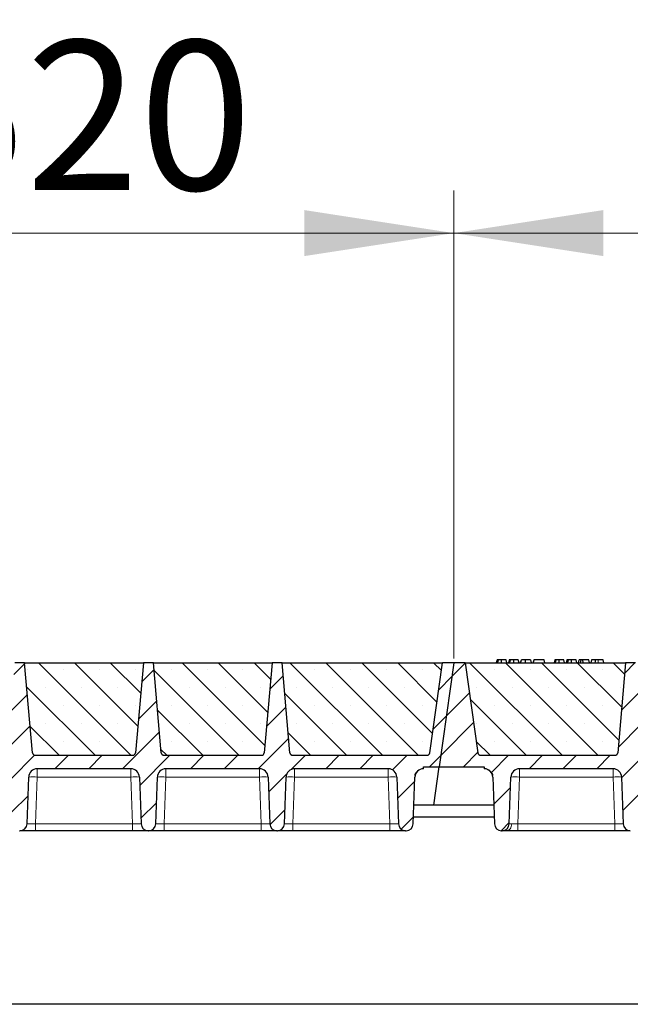
# Model space of a CAD drawing. Units: millimetres. Extents: x 0 to 420, y 0 to 297.
# Drawn here: x 338 to 353, y 209 to 232 of the extents above; entities that cross this region are included whole.
import ezdxf

# ---------------------------------------------------------------- set-up
doc = ezdxf.new("R2010")
doc.units = ezdxf.units.MM
doc.styles.add('SLDTEXTSTYLE0', font='TXT', dxfattribs={"width": 0.605})
doc.dimstyles.new('SLDDIMSTYLE0', dxfattribs={"dimtxt": 3.5, "dimasz": 3.5, "dimexe": 0, "dimexo": 0.0625, "dimgap": 0.875, "dimtad": 1, "dimlfac": 30, "dimrnd": 1e-09, "dimzin": 12, "dimdsep": 46, "dimtxsty": 'SLDTEXTSTYLE0', "dimsah": 1, "dimcen": 0.09, "dimadec": 0, "dimazin": 3, "dimtfac": 1, "dimtdec": 3, "dimtofl": 0, "dimtmove": 0, "dimatfit": 3, "dimfxl": 1, "dimfrac": 2, "dimtolj": 1, "dimtzin": 12, "dimarcsym": 0})
pattern_1 = [(45, (0, 0), (-0.396875, 0.396875), [])]

# ---------------------------------------------------------------- blocks, each defined once
blk = doc.blocks.new('_D_9')
at = {"color": 7, "linetype": 'Continuous', "lineweight": 0}
for p, q in [((331.104, 217.051), (331.104, 228.018)), ((348.437, 217.051), (348.437, 228.018)), ((331.104, 227.018), (348.437, 227.018))]:
    blk.add_line(p, q, dxfattribs=at)
at = {"color": 7, "linetype": 'Continuous', "lineweight": 18}
for points in [[(331.104, 227.018), (334.604, 226.48), (334.604, 227.557)], [(348.437, 227.018), (344.937, 227.557), (344.937, 226.48)]]:
    blk.add_solid(points, dxfattribs=at)
at = {"color": 7, "linetype": 'Continuous', "lineweight": 18, "insert": (335.76, 231.53), "char_height": 3.5, "attachment_point": 1, "style": 'SLDTEXTSTYLE0'}
blk.add_mtext('520', dxfattribs=at)
blk = doc.blocks.new('_D_10')
at = {"color": 7, "linetype": 'Continuous', "lineweight": 0}
for p, q in [((348.437, 217.051), (348.437, 228.018)), ((365.771, 217.051), (365.771, 228.018)), ((348.437, 227.018), (365.771, 227.018))]:
    blk.add_line(p, q, dxfattribs=at)
at = {"color": 7, "linetype": 'Continuous', "lineweight": 18}
for points in [[(348.437, 227.018), (351.937, 226.48), (351.937, 227.557)], [(365.771, 227.018), (362.271, 227.557), (362.271, 226.48)]]:
    blk.add_solid(points, dxfattribs=at)
at = {"color": 7, "linetype": 'Continuous', "lineweight": 18, "insert": (353.093, 231.53), "char_height": 3.5, "attachment_point": 1, "style": 'SLDTEXTSTYLE0'}
blk.add_mtext('520', dxfattribs=at)
blk = doc.blocks.new('_D_11')
at = {"color": 7, "linetype": 'Continuous', "lineweight": 0}
for p, q in [((174.771, 217.051), (174.771, 238.018)), ((366.104, 217.051), (366.104, 238.018)), ((366.104, 237.018), (174.771, 237.018))]:
    blk.add_line(p, q, dxfattribs=at)
at = {"color": 7, "linetype": 'Continuous', "lineweight": 18}
for points in [[(174.771, 237.018), (178.271, 236.48), (178.271, 237.557)], [(366.104, 237.018), (362.604, 237.557), (362.604, 236.48)]]:
    blk.add_solid(points, dxfattribs=at)
at = {"color": 7, "linetype": 'Continuous', "lineweight": 18, "insert": (265.09, 241.53), "char_height": 3.5, "attachment_point": 1, "style": 'SLDTEXTSTYLE0'}
blk.add_mtext('5740', dxfattribs=at)
blk = doc.blocks.new('_D_12')
at = {"color": 7, "linetype": 'Continuous', "lineweight": 0}
for p, q in [((168.429, 214.385), (168.429, 247.974)), ((371.762, 214.385), (371.762, 247.974)), ((168.429, 246.974), (371.762, 246.974))]:
    blk.add_line(p, q, dxfattribs=at)
at = {"color": 7, "linetype": 'Continuous', "lineweight": 18}
for points in [[(168.429, 246.974), (171.929, 246.435), (171.929, 247.512)], [(371.762, 246.974), (368.262, 247.512), (368.262, 246.435)]]:
    blk.add_solid(points, dxfattribs=at)
at = {"color": 7, "linetype": 'Continuous', "lineweight": 18, "insert": (264.748, 251.486), "char_height": 3.5, "attachment_point": 1, "style": 'SLDTEXTSTYLE0'}
blk.add_mtext('6100', dxfattribs=at)

msp = doc.modelspace()

# ---------------------------------------------------------------- hatches: boundary and pattern name
at = {"linetype": 'Continuous', "lineweight": 18}
h = msp.add_hatch(dxfattribs=at)
h.set_pattern_fill('DIN 201 Grauguss', scale=0.125, style=0, pattern_type=2)
h.set_pattern_definition(pattern_1)
edge = h.paths.add_edge_path(flags=0)
edge.add_line((332.63933, 214.46798), (334.83512, 214.46798))
edge.add_arc((334.83512, 214.26798), 0.2, 2, 90, ccw=False)
edge.add_line((335.035, 214.27496), (335.07327, 213.17883))
edge.add_arc((335.23984, 213.18465), 0.16667, 182, 270)
edge.add_line((335.23984, 213.01798), (335.25128, 213.01798))
edge.add_arc((335.25128, 213.18465), 0.16667, 270, 358)
edge.add_line((335.41784, 213.17883), (335.45612, 214.27496))
edge.add_arc((335.656, 214.26798), 0.2, 90, 178, ccw=False)
edge.add_line((335.656, 214.46798), (337.85179, 214.46798))
edge.add_arc((337.85179, 214.26798), 0.2, 2, 90, ccw=False)
edge.add_line((338.05166, 214.27496), (338.08994, 213.17883))
edge.add_arc((338.25651, 213.18465), 0.16667, 182, 270)
edge.add_line((338.25651, 213.01798), (338.26794, 213.01798))
edge.add_arc((338.26794, 213.18465), 0.16667, 270, 358)
edge.add_line((338.43451, 213.17883), (338.47279, 214.27496))
edge.add_arc((338.67266, 214.26798), 0.2, 90, 178, ccw=False)
edge.add_line((338.67266, 214.46798), (340.86845, 214.46798))
edge.add_arc((340.86845, 214.26798), 0.2, 2, 90, ccw=False)
edge.add_line((341.06833, 214.27496), (341.10661, 213.17883))
edge.add_arc((341.27317, 213.18465), 0.16667, 182, 270)
edge.add_line((341.27317, 213.01798), (341.28461, 213.01798))
edge.add_arc((341.28461, 213.18465), 0.16667, 270, 358)
edge.add_line((341.45118, 213.17883), (341.48945, 214.27496))
edge.add_arc((341.68933, 214.26798), 0.2, 90, 178, ccw=False)
edge.add_line((341.68933, 214.46798), (343.88512, 214.46798))
edge.add_arc((343.88512, 214.26798), 0.2, 2, 90, ccw=False)
edge.add_line((344.085, 214.27496), (344.12327, 213.17883))
edge.add_arc((344.28984, 213.18465), 0.16667, 182, 270)
edge.add_line((344.28984, 213.01798), (344.30128, 213.01798))
edge.add_arc((344.30128, 213.18465), 0.16667, 270, 358)
edge.add_line((344.46784, 213.17883), (344.50612, 214.27496))
edge.add_arc((344.706, 214.26798), 0.2, 90, 178, ccw=False)
edge.add_line((344.706, 214.46798), (346.90179, 214.46798))
edge.add_arc((346.90179, 214.26798), 0.2, 2, 90, ccw=False)
edge.add_line((347.10166, 214.27496), (347.13994, 213.17883))
edge.add_arc((347.30651, 213.18465), 0.16667, 182, 270)
edge.add_line((347.30651, 213.01798), (347.31794, 213.01798))
edge.add_arc((347.31794, 213.18465), 0.16667, 270, 358)
edge.add_line((347.48451, 213.17883), (347.52279, 214.27496))
edge.add_arc((347.72266, 214.26798), 0.2, 90, 178, ccw=False)
edge.add_line((347.72266, 214.46798), (347.72266, 214.51798))
edge.add_line((347.72266, 214.51798), (348.09524, 214.51798))
edge.add_line((348.09524, 214.51798), (348.43723, 216.95131))
edge.add_line((348.43723, 216.95131), (348.17056, 216.95131))
edge.add_line((348.17056, 216.95131), (347.87412, 214.84203))
edge.add_arc((347.8081, 214.85131), 0.06667, 270, 352, ccw=False)
edge.add_line((347.8081, 214.78465), (344.66287, 214.78465))
edge.add_arc((344.66287, 214.85131), 0.06667, 185, 270, ccw=False)
edge.add_line((344.59646, 214.8455), (344.41223, 216.95131))
edge.add_line((344.41223, 216.95131), (344.17889, 216.95131))
edge.add_line((344.17889, 216.95131), (343.99466, 214.8455))
edge.add_arc((343.92824, 214.85131), 0.06667, 270, 355, ccw=False)
edge.add_line((343.92824, 214.78465), (341.64621, 214.78465))
edge.add_arc((341.64621, 214.85131), 0.06667, 185, 270, ccw=False)
edge.add_line((341.57979, 214.8455), (341.39556, 216.95131))
edge.add_line((341.39556, 216.95131), (341.16223, 216.95131))
edge.add_line((341.16223, 216.95131), (340.97799, 214.8455))
edge.add_arc((340.91158, 214.85131), 0.06667, 270, 355, ccw=False)
edge.add_line((340.91158, 214.78465), (338.62954, 214.78465))
edge.add_arc((338.62954, 214.85131), 0.06667, 185, 270, ccw=False)
edge.add_line((338.56313, 214.8455), (338.37889, 216.95131))
edge.add_line((338.37889, 216.95131), (338.14556, 216.95131))
edge.add_line((338.14556, 216.95131), (337.96132, 214.8455))
edge.add_arc((337.89491, 214.85131), 0.06667, 270, 355, ccw=False)
edge.add_line((337.89491, 214.78465), (335.61287, 214.78465))
edge.add_arc((335.61287, 214.85131), 0.06667, 185, 270, ccw=False)
edge.add_line((335.54646, 214.8455), (335.36223, 216.95131))
edge.add_line((335.36223, 216.95131), (335.12889, 216.95131))
edge.add_line((335.12889, 216.95131), (334.94466, 214.8455))
edge.add_arc((334.87824, 214.85131), 0.06667, 270, 355, ccw=False)
edge.add_line((334.87824, 214.78465), (331.73302, 214.78465))
edge.add_arc((331.73302, 214.85131), 0.06667, 188, 270, ccw=False)
edge.add_line((331.667, 214.84203), (331.37056, 216.95131))
edge.add_line((331.37056, 216.95131), (331.10389, 216.95131))
edge.add_line((331.10389, 216.95131), (330.76191, 214.51798))
edge.add_line((330.76191, 214.51798), (331.81845, 214.51798))
edge.add_line((331.81845, 214.51798), (331.81845, 214.46798))
edge.add_arc((331.81845, 214.26798), 0.2, 2, 90, ccw=False)
edge.add_line((332.01833, 214.27496), (332.05661, 213.17883))
edge.add_arc((332.22317, 213.18465), 0.16667, 182, 270)
edge.add_line((332.22317, 213.01798), (332.23461, 213.01798))
edge.add_arc((332.23461, 213.18465), 0.16667, 270, 358)
edge.add_line((332.40118, 213.17883), (332.43945, 214.27496))
edge.add_arc((332.63933, 214.26798), 0.2, 90, 178, ccw=False)
h = msp.add_hatch(dxfattribs=at)
h.set_pattern_fill('SACNCR', scale=0.25, angle=90, style=0)
edge = h.paths.add_edge_path(flags=0)
edge.add_line((338.37889, 216.95131), (338.56313, 214.8455))
edge.add_arc((338.62954, 214.85131), 0.06667, 185, 270)
edge.add_line((338.62954, 214.78465), (340.91158, 214.78465))
edge.add_arc((340.91158, 214.85131), 0.06667, 270, 355)
edge.add_line((340.97799, 214.8455), (341.16223, 216.95131))
edge.add_line((341.16223, 216.95131), (338.37889, 216.95131))
h = msp.add_hatch(dxfattribs=at)
h.set_pattern_fill('SACNCR', scale=0.25, angle=90, style=0)
edge = h.paths.add_edge_path(flags=0)
edge.add_line((341.39556, 216.95131), (341.57979, 214.8455))
edge.add_arc((341.64621, 214.85131), 0.06667, 185, 270)
edge.add_line((341.64621, 214.78465), (343.92824, 214.78465))
edge.add_arc((343.92824, 214.85131), 0.06667, 270, 355)
edge.add_line((343.99466, 214.8455), (344.17889, 216.95131))
edge.add_line((344.17889, 216.95131), (341.39556, 216.95131))
h = msp.add_hatch(dxfattribs=at)
h.set_pattern_fill('SACNCR', scale=0.25, angle=90, style=0)
edge = h.paths.add_edge_path(flags=0)
edge.add_line((344.41223, 216.95131), (344.59646, 214.8455))
edge.add_arc((344.66287, 214.85131), 0.06667, 185, 270)
edge.add_line((344.66287, 214.78465), (347.8081, 214.78465))
edge.add_arc((347.8081, 214.85131), 0.06667, 270, 352)
edge.add_line((347.87412, 214.84203), (348.17056, 216.95131))
edge.add_line((348.17056, 216.95131), (344.41223, 216.95131))
h = msp.add_hatch(dxfattribs=at)
h.set_pattern_fill('DIN 201 Grauguss', scale=0.125, style=0, pattern_type=2)
h.set_pattern_definition(pattern_1)
edge = h.paths.add_edge_path(flags=0)
edge.add_line((349.97266, 214.46798), (352.16845, 214.46798))
edge.add_arc((352.16845, 214.26798), 0.2, 2, 90, ccw=False)
edge.add_line((352.36833, 214.27496), (352.40661, 213.17883))
edge.add_arc((352.57317, 213.18465), 0.16667, 182, 270)
edge.add_line((352.57317, 213.01798), (352.58461, 213.01798))
edge.add_arc((352.58461, 213.18465), 0.16667, 270, 358)
edge.add_line((352.75118, 213.17883), (352.78945, 214.27496))
edge.add_arc((352.98933, 214.26798), 0.2, 90, 178, ccw=False)
edge.add_line((352.98933, 214.46798), (355.18512, 214.46798))
edge.add_arc((355.18512, 214.26798), 0.2, 2, 90, ccw=False)
edge.add_line((355.385, 214.27496), (355.42327, 213.17883))
edge.add_arc((355.58984, 213.18465), 0.16667, 182, 270)
edge.add_line((355.58984, 213.01798), (355.60128, 213.01798))
edge.add_arc((355.60128, 213.18465), 0.16667, 270, 358)
edge.add_line((355.76784, 213.17883), (355.80612, 214.27496))
edge.add_arc((356.006, 214.26798), 0.2, 90, 178, ccw=False)
edge.add_line((356.006, 214.46798), (358.20179, 214.46798))
edge.add_arc((358.20179, 214.26798), 0.2, 2, 90, ccw=False)
edge.add_line((358.40166, 214.27496), (358.43994, 213.17883))
edge.add_arc((358.60651, 213.18465), 0.16667, 182, 270)
edge.add_line((358.60651, 213.01798), (358.61794, 213.01798))
edge.add_arc((358.61794, 213.18465), 0.16667, 270, 358)
edge.add_line((358.78451, 213.17883), (358.82279, 214.27496))
edge.add_arc((359.02266, 214.26798), 0.2, 90, 178, ccw=False)
edge.add_line((359.02266, 214.46798), (361.21845, 214.46798))
edge.add_arc((361.21845, 214.26798), 0.2, 2, 90, ccw=False)
edge.add_line((361.41833, 214.27496), (361.45661, 213.17883))
edge.add_arc((361.62317, 213.18465), 0.16667, 182, 270)
edge.add_line((361.62317, 213.01798), (361.63461, 213.01798))
edge.add_arc((361.63461, 213.18465), 0.16667, 270, 358)
edge.add_line((361.80118, 213.17883), (361.83945, 214.27496))
edge.add_arc((362.03933, 214.26798), 0.2, 90, 178, ccw=False)
edge.add_line((362.03933, 214.46798), (364.23512, 214.46798))
edge.add_arc((364.23512, 214.26798), 0.2, 2, 90, ccw=False)
edge.add_line((364.435, 214.27496), (364.47327, 213.17883))
edge.add_arc((364.63984, 213.18465), 0.16667, 182, 270)
edge.add_line((364.63984, 213.01798), (364.65128, 213.01798))
edge.add_arc((364.65128, 213.18465), 0.16667, 270, 358)
edge.add_line((364.81784, 213.17883), (364.85612, 214.27496))
edge.add_arc((365.056, 214.26798), 0.2, 90, 178, ccw=False)
edge.add_line((365.056, 214.46798), (365.056, 214.51798))
edge.add_line((365.056, 214.51798), (365.42858, 214.51798))
edge.add_line((365.42858, 214.51798), (365.77056, 216.95131))
edge.add_line((365.77056, 216.95131), (365.50389, 216.95131))
edge.add_line((365.50389, 216.95131), (365.20745, 214.84203))
edge.add_arc((365.14143, 214.85131), 0.06667, 270, 352, ccw=False)
edge.add_line((365.14143, 214.78465), (361.99621, 214.78465))
edge.add_arc((361.99621, 214.85131), 0.06667, 185, 270, ccw=False)
edge.add_line((361.92979, 214.8455), (361.74556, 216.95131))
edge.add_line((361.74556, 216.95131), (361.51223, 216.95131))
edge.add_line((361.51223, 216.95131), (361.32799, 214.8455))
edge.add_arc((361.26158, 214.85131), 0.06667, 270, 355, ccw=False)
edge.add_line((361.26158, 214.78465), (358.97954, 214.78465))
edge.add_arc((358.97954, 214.85131), 0.06667, 185, 270, ccw=False)
edge.add_line((358.91313, 214.8455), (358.72889, 216.95131))
edge.add_line((358.72889, 216.95131), (358.49556, 216.95131))
edge.add_line((358.49556, 216.95131), (358.31132, 214.8455))
edge.add_arc((358.24491, 214.85131), 0.06667, 270, 355, ccw=False)
edge.add_line((358.24491, 214.78465), (355.96287, 214.78465))
edge.add_arc((355.96287, 214.85131), 0.06667, 185, 270, ccw=False)
edge.add_line((355.89646, 214.8455), (355.71223, 216.95131))
edge.add_line((355.71223, 216.95131), (355.47889, 216.95131))
edge.add_line((355.47889, 216.95131), (355.29466, 214.8455))
edge.add_arc((355.22824, 214.85131), 0.06667, 270, 355, ccw=False)
edge.add_line((355.22824, 214.78465), (352.94621, 214.78465))
edge.add_arc((352.94621, 214.85131), 0.06667, 185, 270, ccw=False)
edge.add_line((352.87979, 214.8455), (352.69556, 216.95131))
edge.add_line((352.69556, 216.95131), (352.46223, 216.95131))
edge.add_line((352.46223, 216.95131), (352.27799, 214.8455))
edge.add_arc((352.21158, 214.85131), 0.06667, 270, 355, ccw=False)
edge.add_line((352.21158, 214.78465), (349.06635, 214.78465))
edge.add_arc((349.06635, 214.85131), 0.06667, 188, 270, ccw=False)
edge.add_line((349.00033, 214.84203), (348.70389, 216.95131))
edge.add_line((348.70389, 216.95131), (348.43723, 216.95131))
edge.add_line((348.43723, 216.95131), (348.09524, 214.51798))
edge.add_line((348.09524, 214.51798), (349.15179, 214.51798))
edge.add_line((349.15179, 214.51798), (349.15179, 214.46798))
edge.add_arc((349.15179, 214.26798), 0.2, 2, 90, ccw=False)
edge.add_line((349.35166, 214.27496), (349.38994, 213.17883))
edge.add_arc((349.55651, 213.18465), 0.16667, 182, 270)
edge.add_line((349.55651, 213.01798), (349.56794, 213.01798))
edge.add_arc((349.56794, 213.18465), 0.16667, 270, 358)
edge.add_line((349.73451, 213.17883), (349.77279, 214.27496))
edge.add_arc((349.97266, 214.26798), 0.2, 90, 178, ccw=False)
h = msp.add_hatch(dxfattribs=at)
h.set_pattern_fill('SACNCR', scale=0.25, angle=90, style=0)
edge = h.paths.add_edge_path(flags=0)
edge.add_line((348.70389, 216.95131), (349.00033, 214.84203))
edge.add_arc((349.06635, 214.85131), 0.06667, 188, 270)
edge.add_line((349.06635, 214.78465), (352.21158, 214.78465))
edge.add_arc((352.21158, 214.85131), 0.06667, 270, 355)
edge.add_line((352.27799, 214.8455), (352.46223, 216.95131))
edge.add_line((352.46223, 216.95131), (348.70389, 216.95131))

# ---------------------------------------------------------------- linework, layer by layer
at = {"color": 7, "linetype": 'Continuous', "lineweight": 25}
for p, q in [((338.37889, 216.95131), (338.14556, 216.95131)), ((338.37889, 216.95131), (341.16223, 216.95131)), ((338.56313, 214.8455), (338.37889, 216.95131)), ((341.16223, 216.95131), (340.97799, 214.8455)), ((341.39556, 216.95131), (341.16223, 216.95131)), ((341.39556, 216.95131), (344.17889, 216.95131)), ((341.57979, 214.8455), (341.39556, 216.95131)), ((344.17889, 216.95131), (343.99466, 214.8455)), ((344.41223, 216.95131), (344.17889, 216.95131)), ((344.41223, 216.95131), (348.17056, 216.95131)), ((344.59646, 214.8455), (344.41223, 216.95131)), ((347.87412, 214.84203), (348.17056, 216.95131)), ((348.43723, 216.95131), (348.09524, 214.51798)), ((348.43723, 216.95131), (348.17056, 216.95131)), ((348.70389, 216.95131), (348.43723, 216.95131)), ((348.70389, 216.95131), (352.46223, 216.95131)), ((348.70389, 216.95131), (349.00033, 214.84203)), ((349.45004, 217.01798), (349.43218, 216.95131)), ((349.46755, 216.95131), (349.48267, 217.01798)), ((349.68089, 216.95131), (349.66303, 217.01798)), ((349.73523, 217.01798), (349.71737, 216.95131)), ((349.75274, 216.95131), (349.76786, 217.01798)), ((349.96608, 216.95131), (349.94822, 217.01798)), ((350.00256, 216.95131), (350.02043, 217.01798)), ((350.0057, 216.95131), (350.02562, 217.01798)), ((350.11769, 216.95131), (350.11759, 217.01798)), ((350.23342, 217.01798), (350.25128, 216.95131)), ((350.31082, 217.01798), (350.29295, 216.95131)), ((350.29815, 216.95131), (350.31601, 217.01798)), ((350.31601, 217.01798), (350.31082, 217.01798)), ((350.55497, 217.01798), (350.31601, 217.01798)), ((350.57284, 216.95131), (350.55497, 217.01798)), ((350.80329, 217.01798), (350.78542, 216.95131)), ((350.8208, 216.95131), (350.83592, 217.01798)), ((351.03414, 216.95131), (351.01627, 217.01798)), ((351.08848, 217.01798), (351.07062, 216.95131)), ((351.10599, 216.95131), (351.12111, 217.01798)), ((351.31933, 216.95131), (351.30147, 217.01798)), ((351.35581, 216.95131), (351.37368, 217.01798)), ((351.42043, 217.01798), (351.37368, 217.01798)), ((351.40257, 216.95131), (351.42043, 217.01798)), ((351.45963, 217.01798), (351.42043, 217.01798)), ((351.4702, 216.95131), (351.45963, 217.01798)), ((351.60225, 217.01798), (351.45963, 217.01798)), ((351.62011, 216.95131), (351.60225, 217.01798)), ((351.66406, 217.01798), (351.6462, 216.95131)), ((351.93419, 217.01798), (351.82145, 217.01798)), ((351.95206, 216.95131), (351.93419, 217.01798)), ((352.46223, 216.95131), (352.27799, 214.8455)), ((352.69556, 216.95131), (352.46223, 216.95131)), ((338.62954, 214.78465), (340.91158, 214.78465)), ((341.64621, 214.78465), (343.92824, 214.78465)), ((344.63398, 214.79191), (344.63954, 214.78886)), ((344.66287, 214.78465), (347.8081, 214.78465)), ((349.06635, 214.78465), (352.21158, 214.78465)), ((340.86845, 214.46798), (338.67266, 214.46798)), ((343.88512, 214.46798), (341.68933, 214.46798)), ((346.90179, 214.46798), (344.706, 214.46798)), ((347.72266, 214.46798), (347.72266, 214.51798)), ((347.72266, 214.51798), (348.09524, 214.51798)), ((347.96876, 213.61798), (348.09524, 214.51798)), ((348.09524, 214.51798), (349.15179, 214.51798)), ((349.15179, 214.51798), (349.15179, 214.46798)), ((352.16845, 214.46798), (349.97266, 214.46798)), ((338.43451, 213.17883), (338.47279, 214.27496)), ((341.06833, 214.27496), (341.10661, 213.17883)), ((341.45118, 213.17883), (341.48945, 214.27496)), ((344.085, 214.27496), (344.12327, 213.17883)), ((344.46784, 213.17883), (344.50612, 214.27496)), ((347.10166, 214.27496), (347.13994, 213.17883)), ((347.48451, 213.17883), (347.52279, 214.27496)), ((349.35166, 214.27496), (349.38994, 213.17883)), ((349.73451, 213.17883), (349.77279, 214.27496)), ((352.36833, 214.27496), (352.40661, 213.17883)), ((347.96876, 213.61798), (347.49984, 213.61798)), ((349.37461, 213.61798), (347.96876, 213.61798)), ((347.49013, 213.33976), (349.38432, 213.33976)), ((338.25651, 213.01798), (338.26794, 213.01798)), ((340.90673, 213.01798), (338.63439, 213.01798)), ((341.27317, 213.01798), (341.28461, 213.01798)), ((343.9234, 213.01798), (341.65105, 213.01798)), ((344.28984, 213.01798), (344.30128, 213.01798)), ((346.94006, 213.01798), (344.66772, 213.01798)), ((347.30651, 213.01798), (347.31794, 213.01798)), ((349.55651, 213.01798), (349.56794, 213.01798)), ((352.20673, 213.01798), (349.93439, 213.01798)), ((365.59524, 208.95131), (174.59524, 208.95131))]:
    msp.add_line(p, q, dxfattribs=at)
at = {"color": 8, "linetype": 'Continuous', "lineweight": 18}
for p, q in [((351.82146, 216.95131), (351.82145, 217.01798)), ((338.67266, 214.46798), (338.67266, 214.27496)), ((340.86845, 214.46798), (340.86845, 214.27496)), ((341.68933, 214.46798), (341.68933, 214.27496)), ((343.88512, 214.46798), (343.88512, 214.27496)), ((344.706, 214.46798), (344.706, 214.27496)), ((346.90179, 214.46798), (346.90179, 214.27496)), ((349.97266, 214.46798), (349.97266, 214.27496)), ((352.16845, 214.46798), (352.16845, 214.27496)), ((338.67266, 214.27496), (338.63439, 213.17883)), ((340.86845, 214.27496), (338.67266, 214.27496)), ((340.90673, 213.17883), (340.86845, 214.27496)), ((341.68933, 214.27496), (341.65105, 213.17883)), ((343.88512, 214.27496), (341.68933, 214.27496)), ((343.9234, 213.17883), (343.88512, 214.27496)), ((344.706, 214.27496), (344.66772, 213.17883)), ((346.90179, 214.27496), (344.706, 214.27496)), ((346.94006, 213.17883), (346.90179, 214.27496)), ((349.97266, 214.27496), (349.93439, 213.17883)), ((352.16845, 214.27496), (349.97266, 214.27496)), ((352.20673, 213.17883), (352.16845, 214.27496)), ((338.63439, 213.01798), (338.63439, 213.17883)), ((340.90673, 213.17883), (338.63439, 213.17883)), ((340.90673, 213.01798), (340.90673, 213.17883)), ((341.65105, 213.01798), (341.65105, 213.17883)), ((343.9234, 213.17883), (341.65105, 213.17883)), ((343.9234, 213.01798), (343.9234, 213.17883)), ((344.66772, 213.01798), (344.66772, 213.17883)), ((346.94006, 213.17883), (344.66772, 213.17883)), ((346.94006, 213.01798), (346.94006, 213.17883)), ((349.93439, 213.01798), (349.93439, 213.17883)), ((352.20673, 213.17883), (349.93439, 213.17883)), ((352.20673, 213.01798), (352.20673, 213.17883))]:
    msp.add_line(p, q, dxfattribs=at)
at = {"color": 7, "linetype": 'Continuous', "lineweight": 25, "flags": 128}
for points in [[(349.55634, 216.95131), (349.55632, 216.98465), (349.55629, 217.01798)], [(349.84154, 216.95131), (349.84151, 216.98465), (349.84148, 217.01798)], [(350.90959, 216.95131), (350.90956, 216.98465), (350.90954, 217.01798)], [(351.19479, 216.95131), (351.19476, 216.98465), (351.19473, 217.01798)], [(351.75201, 216.95131), (351.75491, 216.98465), (351.75781, 217.01798)]]:
    msp.add_lwpolyline(points, dxfattribs=at)
at = {"color": 8, "linetype": 'Continuous', "lineweight": 18, "flags": 128}
msp.add_lwpolyline([(349.67525, 213.01798), (349.69752, 213.02098), (349.719, 213.02989), (349.7389, 213.04438), (349.7565, 213.06392), (349.77117, 213.08782), (349.78238, 213.11521), (349.78973, 213.14511), (349.79295, 213.17643)], dxfattribs=at)
at = {"color": 7, "linetype": 'Continuous', "lineweight": 25}
for centre, radius, start, end in [((338.62954, 214.85131), 0.06667, 185, 270), ((340.91158, 214.85131), 0.06667, 270, 355), ((341.64621, 214.85131), 0.06667, 185, 270), ((343.92824, 214.85131), 0.06667, 270, 355), ((344.66287, 214.85131), 0.06667, 185, 270), ((347.8081, 214.85131), 0.06667, 270, 352), ((349.06635, 214.85131), 0.06667, 188, 270), ((352.21158, 214.85131), 0.06667, 270, 355), ((338.67266, 214.26798), 0.2, 90, 178), ((340.86845, 214.26798), 0.2, 2, 90), ((341.68933, 214.26798), 0.2, 90, 178), ((343.88512, 214.26798), 0.2, 2, 90), ((344.706, 214.26798), 0.2, 90, 178), ((346.90179, 214.26798), 0.2, 2, 90), ((347.72266, 214.26798), 0.2, 90, 178), ((349.15179, 214.26798), 0.2, 2, 90), ((349.97266, 214.26798), 0.2, 90, 178), ((352.16845, 214.26798), 0.2, 2, 90), ((338.26794, 213.18465), 0.16667, 270, 358), ((341.27317, 213.18465), 0.16667, 182, 270), ((341.28461, 213.18465), 0.16667, 270, 358), ((344.28984, 213.18465), 0.16667, 182, 270), ((344.30128, 213.18465), 0.16667, 270, 358), ((347.30651, 213.18465), 0.16667, 182, 270), ((347.31794, 213.18465), 0.16667, 270, 358), ((349.55651, 213.18465), 0.16667, 182, 270), ((349.56794, 213.18465), 0.16667, 270, 358), ((352.57317, 213.18465), 0.16667, 182, 270)]:
    msp.add_arc(centre, radius, start, end, dxfattribs=at)
at = {"color": 8, "linetype": 'Continuous', "lineweight": 18}
for centre in [(338.57273, 212.84113), (340.96839, 212.84113), (341.58939, 212.84113), (343.98506, 212.84113), (344.60606, 212.84113), (347.00172, 212.84113), (349.87273, 212.84113), (352.26839, 212.84113)]:
    msp.add_arc(centre, 1.43731, 86.012899, 93.987101, dxfattribs=at)
at = {"color": 7, "linetype": 'Continuous', "lineweight": 25}
for points, knots in [([(349.48267, 217.01798), (349.47384, 217.01798), (349.45778, 217.01798), (349.45128, 217.01798), (349.45045, 217.01798), (349.45004, 217.01798)], [0, 0, 0, 0, 0.3775863, 0.68660419, 1, 1, 1, 1]), ([(349.55629, 217.01798), (349.54633, 217.01798), (349.5263, 217.01798), (349.50005, 217.01798), (349.48838, 217.01798), (349.48267, 217.01798)], [0, 0, 0, 0, 0.33548889, 0.67494377, 1, 1, 1, 1]), ([(349.66303, 217.01798), (349.66223, 217.01798), (349.66076, 217.01798), (349.64519, 217.01798), (349.62114, 217.01798), (349.59641, 217.01798), (349.57296, 217.01798), (349.56, 217.01798), (349.55629, 217.01798)], [0, 0, 0, 0, 0.322922926, 0.598005062, 0.722648968, 0.848619058, 0.956644043, 1, 1, 1, 1]), ([(349.76786, 217.01798), (349.75903, 217.01798), (349.74297, 217.01798), (349.73647, 217.01798), (349.73565, 217.01798), (349.73523, 217.01798)], [0, 0, 0, 0, 0.3775863, 0.68660419, 1, 1, 1, 1]), ([(349.84148, 217.01798), (349.83153, 217.01798), (349.81149, 217.01798), (349.78525, 217.01798), (349.77357, 217.01798), (349.76786, 217.01798)], [0, 0, 0, 0, 0.335488892, 0.674943769, 1, 1, 1, 1]), ([(349.94822, 217.01798), (349.94743, 217.01798), (349.94595, 217.01798), (349.93039, 217.01798), (349.90633, 217.01798), (349.88161, 217.01798), (349.85816, 217.01798), (349.8452, 217.01798), (349.84148, 217.01798)], [0, 0, 0, 0, 0.32292293, 0.59800506, 0.72264897, 0.84861906, 0.95664404, 1, 1, 1, 1]), ([(350.11759, 217.01798), (350.10682, 217.01798), (350.08515, 217.01798), (350.05846, 217.01798), (350.03807, 217.01798), (350.02887, 217.01798), (350.02637, 217.01798), (350.02562, 217.01798)], [0, 0, 0, 0, 0.21541474, 0.43313663, 0.61778347, 0.88673179, 1, 1, 1, 1]), ([(350.23342, 217.01798), (350.23266, 217.01798), (350.23125, 217.01798), (350.21684, 217.01798), (350.18919, 217.01798), (350.15924, 217.01798), (350.1328, 217.01798), (350.11956, 217.01798), (350.11759, 217.01798)], [0, 0, 0, 0, 0.30530136, 0.56525074, 0.70904213, 0.85359439, 0.97821264, 1, 1, 1, 1]), ([(350.83592, 217.01798), (350.82708, 217.01798), (350.81102, 217.01798), (350.80452, 217.01798), (350.8037, 217.01798), (350.80329, 217.01798)], [0, 0, 0, 0, 0.3775863, 0.68660419, 1, 1, 1, 1]), ([(350.90954, 217.01798), (350.89958, 217.01798), (350.87954, 217.01798), (350.8533, 217.01798), (350.84163, 217.01798), (350.83592, 217.01798)], [0, 0, 0, 0, 0.33548889, 0.67494377, 1, 1, 1, 1]), ([(351.01627, 217.01798), (351.01548, 217.01798), (351.01401, 217.01798), (350.99844, 217.01798), (350.97438, 217.01798), (350.94966, 217.01798), (350.92621, 217.01798), (350.91325, 217.01798), (350.90954, 217.01798)], [0, 0, 0, 0, 0.32292293, 0.59800506, 0.72264897, 0.84861906, 0.95664404, 1, 1, 1, 1]), ([(351.12111, 217.01798), (351.11228, 217.01798), (351.09622, 217.01798), (351.08972, 217.01798), (351.0889, 217.01798), (351.08848, 217.01798)], [0, 0, 0, 0, 0.3775863, 0.68660419, 1, 1, 1, 1]), ([(351.19473, 217.01798), (351.18477, 217.01798), (351.16474, 217.01798), (351.13849, 217.01798), (351.12682, 217.01798), (351.12111, 217.01798)], [0, 0, 0, 0, 0.335488892, 0.674943769, 1, 1, 1, 1]), ([(351.30147, 217.01798), (351.30067, 217.01798), (351.2992, 217.01798), (351.28364, 217.01798), (351.25958, 217.01798), (351.23486, 217.01798), (351.21141, 217.01798), (351.19844, 217.01798), (351.19473, 217.01798)], [0, 0, 0, 0, 0.322922926, 0.598005062, 0.722648968, 0.848619058, 0.956644043, 1, 1, 1, 1]), ([(351.75781, 217.01798), (351.74502, 217.01798), (351.72034, 217.01798), (351.69009, 217.01798), (351.66735, 217.01798), (351.66523, 217.01798), (351.66406, 217.01798)], [0, 0, 0, 0, 0.186302123, 0.35937885, 0.648422626, 1, 1, 1, 1]), ([(351.82145, 217.01798), (351.81455, 217.01798), (351.80044, 217.01798), (351.779, 217.01798), (351.76491, 217.01798), (351.75781, 217.01798)], [0, 0, 0, 0, 0.32227377, 0.65896106, 1, 1, 1, 1]), ([(338.58944, 214.7981), (338.58948, 214.79806), (338.59394, 214.79353), (338.6001, 214.79119), (338.6062, 214.78886)], [0, 0, 0, 0, 0.00838494, 1, 1, 1, 1]), ([(341.60611, 214.7981), (341.60614, 214.79806), (341.61061, 214.79353), (341.61676, 214.79119), (341.62287, 214.78886)], [0, 0, 0, 0, 0.00838494, 1, 1, 1, 1]), ([(344.62277, 214.7981), (344.62281, 214.79806), (344.62463, 214.79621), (344.62715, 214.79524), (344.62962, 214.7943)], [0, 0, 0, 0, 0.02048274, 1, 1, 1, 1]), ([(347.52002, 214.31567), (347.53101, 214.34266), (347.54428, 214.37528), (347.57287, 214.40084), (347.5778, 214.40525)], [0, 0, 0, 0, 0.82744299, 1, 1, 1, 1]), ([(349.22397, 214.4545), (349.24129, 214.44705), (349.26304, 214.4377), (349.2795, 214.42148), (349.28285, 214.41817)], [0, 0, 0, 0, 0.7964035, 1, 1, 1, 1]), ([(349.2883, 214.41306), (349.29621, 214.40614), (349.3281, 214.37821), (349.34313, 214.34252), (349.35443, 214.31567)], [0, 0, 0, 0, 0.2480189, 1, 1, 1, 1]), ([(338.63439, 213.01798), (338.61203, 213.01798), (338.56597, 213.01798), (338.49767, 213.01798), (338.43199, 213.01798), (338.37341, 213.01798), (338.32576, 213.01798), (338.29196, 213.01798), (338.27158, 213.01798), (338.26913, 213.01798), (338.26794, 213.01798)], [0, 0, 0, 0, 0.1165618, 0.24006817, 0.36867823, 0.5, 0.63132177, 0.75993183, 0.8834382, 1, 1, 1, 1]), ([(341.27317, 213.01798), (341.27198, 213.01798), (341.26954, 213.01798), (341.24916, 213.01798), (341.21536, 213.01798), (341.16771, 213.01798), (341.10913, 213.01798), (341.04345, 213.01798), (340.97514, 213.01798), (340.92909, 213.01798), (340.90673, 213.01798)], [0, 0, 0, 0, 0.1165618, 0.24006817, 0.36867823, 0.5, 0.63132177, 0.75993183, 0.8834382, 1, 1, 1, 1]), ([(341.65105, 213.01798), (341.62869, 213.01798), (341.58264, 213.01798), (341.51433, 213.01798), (341.44866, 213.01798), (341.39008, 213.01798), (341.34243, 213.01798), (341.30863, 213.01798), (341.28825, 213.01798), (341.2858, 213.01798), (341.28461, 213.01798)], [0, 0, 0, 0, 0.1165618, 0.24006817, 0.36867823, 0.5, 0.63132177, 0.75993183, 0.8834382, 1, 1, 1, 1]), ([(344.28984, 213.01798), (344.28865, 213.01798), (344.2862, 213.01798), (344.26582, 213.01798), (344.23202, 213.01798), (344.18437, 213.01798), (344.12579, 213.01798), (344.06012, 213.01798), (343.99181, 213.01798), (343.94576, 213.01798), (343.9234, 213.01798)], [0, 0, 0, 0, 0.116561804, 0.240068166, 0.368678233, 0.5, 0.631321767, 0.759931834, 0.883438196, 1, 1, 1, 1]), ([(344.66772, 213.01798), (344.64536, 213.01798), (344.59931, 213.01798), (344.531, 213.01798), (344.46532, 213.01798), (344.40675, 213.01798), (344.35909, 213.01798), (344.32529, 213.01798), (344.30491, 213.01798), (344.30247, 213.01798), (344.30128, 213.01798)], [0, 0, 0, 0, 0.1165618, 0.24006817, 0.36867823, 0.5, 0.63132177, 0.75993183, 0.8834382, 1, 1, 1, 1]), ([(347.30651, 213.01798), (347.30532, 213.01798), (347.30287, 213.01798), (347.28249, 213.01798), (347.24869, 213.01798), (347.20104, 213.01798), (347.14246, 213.01798), (347.07678, 213.01798), (347.00848, 213.01798), (346.96242, 213.01798), (346.94006, 213.01798)], [0, 0, 0, 0, 0.1165618, 0.24006817, 0.36867823, 0.5, 0.63132177, 0.75993183, 0.8834382, 1, 1, 1, 1]), ([(349.67525, 213.01798), (349.65939, 213.01798), (349.62736, 213.01798), (349.59389, 213.01798), (349.57196, 213.01798), (349.56927, 213.01798), (349.56794, 213.01798)], [0, 0, 0, 0, 0.24752735, 0.49991924, 0.75235392, 1, 1, 1, 1]), ([(349.93439, 213.01798), (349.91062, 213.01798), (349.86262, 213.01798), (349.79332, 213.01798), (349.72881, 213.01798), (349.69298, 213.01798), (349.67525, 213.01798)], [0, 0, 0, 0, 0.24764608, 0.50008076, 0.75247265, 1, 1, 1, 1]), ([(352.57317, 213.01798), (352.57198, 213.01798), (352.56954, 213.01798), (352.54916, 213.01798), (352.51536, 213.01798), (352.46771, 213.01798), (352.40913, 213.01798), (352.34345, 213.01798), (352.27514, 213.01798), (352.22909, 213.01798), (352.20673, 213.01798)], [0, 0, 0, 0, 0.1165618, 0.24006817, 0.36867823, 0.5, 0.63132177, 0.75993183, 0.8834382, 1, 1, 1, 1])]:
    msp.add_open_spline(points, degree=3, knots=knots, dxfattribs=at)
at = {"color": 8, "linetype": 'Continuous', "lineweight": 18}
for points, knots in [([(338.63439, 213.17883), (338.62075, 213.17846), (338.59384, 213.17774), (338.54379, 213.17677), (338.48937, 213.1762), (338.45304, 213.17677), (338.43688, 213.17774), (338.4353, 213.17846), (338.43451, 213.17883)], [0, 0, 0, 0, 0.130515266, 0.257519451, 0.499999982, 0.742477926, 0.869482767, 1, 1, 1, 1]), ([(341.10661, 213.17883), (341.10581, 213.17846), (341.10424, 213.17774), (341.08807, 213.17677), (341.05175, 213.1762), (340.99733, 213.17677), (340.94727, 213.17774), (340.92037, 213.17846), (340.90673, 213.17883)], [0, 0, 0, 0, 0.13051527, 0.25751945, 0.49999998, 0.74247793, 0.86948277, 1, 1, 1, 1]), ([(341.65105, 213.17883), (341.63742, 213.17846), (341.61051, 213.17774), (341.56046, 213.17677), (341.50603, 213.1762), (341.46971, 213.17677), (341.45354, 213.17774), (341.45197, 213.17846), (341.45118, 213.17883)], [0, 0, 0, 0, 0.13051527, 0.25751945, 0.49999998, 0.74247793, 0.86948277, 1, 1, 1, 1]), ([(344.12327, 213.17883), (344.12248, 213.17846), (344.12091, 213.17774), (344.10474, 213.17677), (344.06842, 213.1762), (344.01399, 213.17677), (343.96394, 213.17774), (343.93703, 213.17846), (343.9234, 213.17883)], [0, 0, 0, 0, 0.13051527, 0.25751945, 0.49999998, 0.74247793, 0.86948277, 1, 1, 1, 1]), ([(344.66772, 213.17883), (344.65408, 213.17846), (344.62718, 213.17774), (344.57712, 213.17677), (344.5227, 213.1762), (344.48638, 213.17677), (344.47021, 213.17774), (344.46864, 213.17846), (344.46784, 213.17883)], [0, 0, 0, 0, 0.13051527, 0.25751945, 0.49999998, 0.74247793, 0.86948277, 1, 1, 1, 1]), ([(347.13994, 213.17883), (347.13915, 213.17846), (347.13758, 213.17774), (347.12141, 213.17677), (347.08508, 213.1762), (347.03066, 213.17677), (346.98061, 213.17774), (346.9537, 213.17846), (346.94006, 213.17883)], [0, 0, 0, 0, 0.13051527, 0.25751945, 0.49999998, 0.74247793, 0.86948277, 1, 1, 1, 1]), ([(349.79295, 213.17643), (349.77696, 213.17655), (349.75258, 213.17674), (349.73696, 213.17774), (349.73533, 213.17846), (349.73451, 213.17883)], [0, 0, 0, 0, 0.48495847, 0.7389675, 1, 1, 1, 1]), ([(349.93439, 213.17883), (349.92078, 213.17846), (349.89393, 213.17774), (349.84333, 213.17674), (349.81291, 213.17655), (349.79295, 213.17643)], [0, 0, 0, 0, 0.261032499, 0.515041525, 1, 1, 1, 1]), ([(352.40661, 213.17883), (352.40581, 213.17846), (352.40424, 213.17774), (352.38807, 213.17677), (352.35175, 213.1762), (352.29733, 213.17677), (352.24727, 213.17774), (352.22037, 213.17846), (352.20673, 213.17883)], [0, 0, 0, 0, 0.13051527, 0.25751945, 0.49999998, 0.74247793, 0.86948277, 1, 1, 1, 1])]:
    msp.add_open_spline(points, degree=3, knots=knots, dxfattribs=at)

# ---------------------------------------------------------------- dimensions: what is measured, and where the dimension line sits
at = {"color": 7, "linetype": 'Continuous', "lineweight": 18}
for base, p1, p2, picture, middle in [((371.76191, 246.97383), (168.42858, 214.28465), (371.76191, 214.28465), '_D_12', (270.09524, 246.97383)), ((174.77056, 237.0181), (366.10389, 216.95131), (174.77056, 216.95131), '_D_11', (270.43723, 237.0181)), ((348.43723, 227.0181), (331.10389, 216.95131), (348.43723, 216.95131), '_D_9', (339.77056, 227.0181))]:
    dim = msp.add_linear_dim(base=base, p1=p1, p2=p2, dimstyle='SLDDIMSTYLE0', dxfattribs=at)
    dim.commit()
    dim.dimension.update_dxf_attribs({"geometry": picture, "text_midpoint": middle, "dimtype": 160})
dim = msp.add_linear_dim(base=(365.77056, 227.0181), p1=(348.43723, 216.95131), p2=(365.77056, 216.95131), angle=360, dimstyle='SLDDIMSTYLE0', dxfattribs=at)
dim.commit()
dim.dimension.update_dxf_attribs({"geometry": '_D_10', "text_midpoint": (357.10389, 227.0181), "dimtype": 160})

doc.saveas('drawing.dxf')
